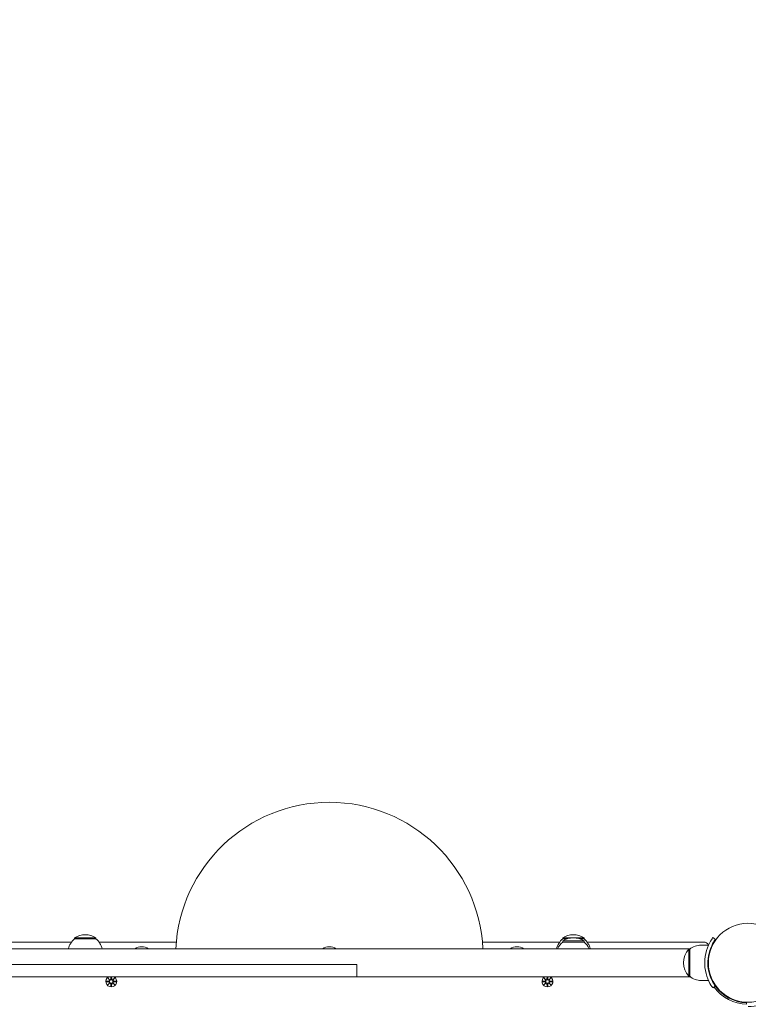
# Model space of a CAD drawing. Units: millimetres. Extents: x 519 to 18319, y 505 to 24894.
# Drawn here: x 9510 to 10212, y 11584 to 12532 of the extents above; entities that cross this region are included whole.
import ezdxf

# ---------------------------------------------------------------- set-up
doc = ezdxf.new("R2010")
doc.units = ezdxf.units.MM
doc.layers.add('Widoczne (ISO)', color=7, linetype='Continuous', lineweight=15)
doc.layers.add('wymiary 100', color=5, linetype='Continuous')
doc.layers.add('wymiary 100 strefy', color=5, linetype='Continuous')
doc.styles.get("Standard").update_dxf_attribs({"font": 'arial.ttf'})
doc.dimstyles.new('FK_rzuty 100_m$0', dxfattribs={"dimscale": 100, "dimtxt": 2.5, "dimasz": 2.5, "dimexe": 1.25, "dimexo": 0.625, "dimtad": 1, "dimlfac": 0.001, "dimrnd": 0.01, "dimzin": 1, "dimdsep": 46, "dimtxsty": 'Standard', "dimblk": 'OBLIQUE', "dimblk1": 'ARCHTICK', "dimblk2": 'OBLIQUE', "dimcen": 2.5, "dimadec": 0, "dimazin": 0, "dimtfac": 1, "dimtmove": 0, "dimatfit": 3, "dimfxl": 1, "dimarcsym": 0})
doc.dimstyles.new('FK_rzuty 100_STREFY', dxfattribs={"dimscale": 100, "dimtxt": 4, "dimasz": 2.5, "dimexe": 1.25, "dimexo": 0.625, "dimgap": 1, "dimtad": 1, "dimdec": 1, "dimlfac": 0.001, "dimrnd": 0.01, "dimzin": 1, "dimdsep": 46, "dimtxsty": 'Standard', "dimblk": 'OBLIQUE', "dimcen": 2.5, "dimadec": 0, "dimazin": 0, "dimtfac": 1, "dimtdec": 1, "dimtmove": 0, "dimatfit": 3, "dimfxl": 1, "dimarcsym": 0})

# ---------------------------------------------------------------- blocks, each defined once
blk = doc.blocks.new('_Oblique')
at = {"color": 0, "linetype": 'ByBlock', "lineweight": -2}
blk.add_line((-0.5, -0.5), (0.5, 0.5), dxfattribs=at)
blk = doc.blocks.new('*D8')
at = {"layer": 'Defpoints', "color": 0, "transparency": 16777216}
for p in [(9252.64, 14070.27), (9417.14, 4325.36), (15982.94, 4325.36)]:
    blk.add_point(p, dxfattribs=at)
at = {"layer": 'wymiary 100', "color": 0, "linetype": 'ByBlock', "lineweight": -2, "transparency": 16777216}
for p, q in [((9315.14, 14070.27), (16107.94, 14070.27)), ((15982.94, 14070.27), (15982.94, 4325.36)), ((9479.64, 4325.36), (16107.94, 4325.36))]:
    blk.add_line(p, q, dxfattribs=at)
at = {"layer": 'wymiary 100', "color": 0, "lineweight": -2, "transparency": 16777216, "xscale": 250, "yscale": 250, "zscale": 250}
for p, rotation in [((15982.94, 14070.27), 90), ((15982.94, 4325.36), 270)]:
    blk.add_blockref('_Oblique', p, dxfattribs=dict(at, rotation=rotation))
at = {"layer": 'wymiary 100', "color": 0, "transparency": 16777216, "insert": (15792.8, 9272.6), "char_height": 250, "attachment_point": 5, "rotation": 90}
blk.add_mtext('9.74', dxfattribs=at)
blk = doc.blocks.new('_ArchTick')
at = {"color": 0, "linetype": 'ByBlock', "const_width": 0.15}
blk.add_lwpolyline([(-0.5, -0.5), (0.5, 0.5)], dxfattribs=at)
blk = doc.blocks.new('*D9')
at = {"layer": 'Defpoints', "color": 0, "transparency": 16777216}
for p in [(8767.14, 15934.96), (8767.14, 2825.36), (16749.62, 2825.36)]:
    blk.add_point(p, dxfattribs=at)
at = {"layer": 'wymiary 100 strefy', "color": 0, "lineweight": -2, "transparency": 16777216}
for p, q in [((8829.64, 15934.96), (16874.62, 15934.96)), ((16749.62, 15934.96), (16749.62, 2825.36)), ((8829.64, 2825.36), (16874.62, 2825.36))]:
    blk.add_line(p, q, dxfattribs=at)
at = {"layer": 'wymiary 100 strefy', "color": 0, "lineweight": -2, "transparency": 16777216, "xscale": 200, "yscale": 200, "zscale": 200}
for p, rotation in [((16749.62, 15934.96), 90), ((16749.62, 2825.36), 270)]:
    blk.add_blockref('_Oblique', p, dxfattribs=dict(at, rotation=rotation))
at = {"layer": 'wymiary 100 strefy', "color": 0, "transparency": 16777216, "insert": (16496.34, 9380.16), "char_height": 300, "attachment_point": 5, "rotation": 90}
blk.add_mtext('13.10 m', dxfattribs=at)

msp = doc.modelspace()

# ---------------------------------------------------------------- linework, layer by layer
at = {"layer": 'Widoczne (ISO)'}
for p, q in [((9447.565, 11643.549), (9560.027, 11643.549)), ((9583.388, 11647.549), (9562.888, 11647.549)), ((9562.888, 11646.549), (9562.888, 11647.549)), ((9583.388, 11646.549), (9562.888, 11646.549)), ((9583.388, 11646.549), (9583.388, 11647.549)), ((9586.25, 11643.549), (9660.755, 11643.549)), ((9955.521, 11643.549), (10030.027, 11643.549)), ((10053.388, 11647.549), (10032.888, 11647.549)), ((10032.888, 11646.549), (10032.888, 11647.549)), ((10037.054, 11646.549), (10032.888, 11646.549)), ((10053.388, 11644.549), (10032.888, 11644.549)), ((10032.888, 11643.549), (10032.888, 11644.549)), ((10053.388, 11643.549), (10032.888, 11643.549)), ((10053.388, 11646.549), (10049.223, 11646.549)), ((10053.388, 11646.549), (10053.388, 11647.549)), ((10053.388, 11643.549), (10053.388, 11644.549)), ((10056.25, 11643.549), (10168.712, 11643.549)), ((10177.424, 11647.833), (10179.858, 11646.08)), ((10155.699, 11636.999), (9460.578, 11636.999)), ((10154.138, 11636.549), (10154.138, 11610.549)), ((10155.138, 11636.549), (10154.138, 11636.549)), ((10155.138, 11610.549), (10155.138, 11636.549)), ((10166.138, 11640.549), (10173.225, 11640.549)), ((10172.796, 11627.549), (10173.299, 11627.549)), ((9457.757, 11622.049), (9832.565, 11622.049)), ((9832.565, 11622.049), (9834.719, 11622.049)), ((9834.719, 11622.049), (9834.719, 11610.049)), ((10172.796, 11619.549), (10173.299, 11619.549)), ((9832.565, 11610.049), (9457.757, 11610.049)), ((9593.376, 11605.917), (9595.813, 11606.033)), ((9593.376, 11605.18), (9595.813, 11605.064)), ((9594.78, 11608.907), (9596.606, 11607.181)), ((9594.78, 11608.907), (9596.414, 11607.272)), ((9596.506, 11607.08), (9594.78, 11608.907)), ((9594.78, 11602.19), (9596.506, 11604.017)), ((9596.606, 11603.916), (9594.78, 11602.19)), ((9594.78, 11602.19), (9596.414, 11603.825)), ((9596.414, 11607.272), (9596.584, 11607.103)), ((9596.414, 11603.825), (9596.584, 11603.995)), ((9597.757, 11610.049), (9597.653, 11607.874)), ((9598.519, 11610.049), (9598.623, 11607.874)), ((9599.67, 11607.181), (9601.497, 11608.907)), ((9601.497, 11602.19), (9599.67, 11603.916)), ((9599.862, 11607.272), (9599.692, 11607.103)), ((9599.862, 11603.825), (9599.692, 11603.995)), ((9601.497, 11608.907), (9599.771, 11607.08)), ((9599.771, 11604.017), (9601.497, 11602.19)), ((9601.497, 11608.907), (9599.862, 11607.272)), ((9601.497, 11602.19), (9599.862, 11603.825)), ((9602.9, 11605.917), (9600.463, 11606.033)), ((9602.9, 11605.18), (9600.463, 11605.064)), ((9834.719, 11610.049), (9832.565, 11610.049)), ((9834.719, 11610.099), (10155.699, 11610.099)), ((10013.376, 11605.917), (10015.813, 11606.033)), ((10013.376, 11605.18), (10015.813, 11605.064)), ((10014.78, 11608.907), (10016.606, 11607.181)), ((10014.78, 11608.907), (10016.414, 11607.272)), ((10016.506, 11607.08), (10014.78, 11608.907)), ((10014.78, 11602.19), (10016.506, 11604.017)), ((10016.606, 11603.916), (10014.78, 11602.19)), ((10014.78, 11602.19), (10016.414, 11603.825)), ((10016.414, 11607.272), (10016.584, 11607.103)), ((10016.414, 11603.825), (10016.584, 11603.995)), ((10017.759, 11610.099), (10017.653, 11607.874)), ((10018.517, 11610.099), (10018.623, 11607.874)), ((10019.67, 11607.181), (10021.497, 11608.907)), ((10021.497, 11602.19), (10019.67, 11603.916)), ((10019.862, 11607.272), (10019.692, 11607.103)), ((10019.862, 11603.825), (10019.692, 11603.995)), ((10021.497, 11608.907), (10019.771, 11607.08)), ((10019.771, 11604.017), (10021.497, 11602.19)), ((10021.497, 11608.907), (10019.862, 11607.272)), ((10021.497, 11602.19), (10019.862, 11603.825)), ((10022.9, 11605.917), (10020.463, 11606.033)), ((10022.9, 11605.18), (10020.463, 11605.064)), ((10155.138, 11610.549), (10154.138, 11610.549)), ((10166.138, 11606.549), (10173.225, 11606.549)), ((9597.77, 11600.787), (9597.653, 11603.224)), ((9598.507, 11600.787), (9598.623, 11603.224)), ((10017.77, 11600.787), (10017.653, 11603.224)), ((10018.507, 11600.787), (10018.623, 11603.224)), ((10179.858, 11601.018), (10177.424, 11599.264)), ((10181.198, 11599.265), (10181.554, 11599.621)), ((10186.855, 11593.608), (10187.21, 11593.964)), ((10209.738, 11585.024), (10209.685, 11583.575))]:
    msp.add_line(p, q, dxfattribs=at)
for centre, radius in [((10211.138, 11623.549), 38.05), ((9598.138, 11605.549), 1.676), ((10018.138, 11605.549), 1.676)]:
    msp.add_circle(centre, radius, dxfattribs=at)
for centre, radius, start, end in [((9808.138, 11630.049), 148, 2.691569, 177.308431), ((9575.087, 11632.049), 18.949, 130.07442, 164.85715), ((9573.138, 11631.538), 19.01, 57.372295, 122.627705), ((9571.189, 11632.049), 18.949, 15.14285, 49.92558), ((10045.087, 11632.049), 18.949, 130.07442, 164.85715), ((10045.087, 11629.049), 18.949, 130.07442, 155.1941), ((10043.138, 11631.538), 19.01, 57.372295, 122.627705), ((10043.138, 11628.538), 19.01, 57.372295, 122.627705), ((10041.189, 11632.049), 18.949, 15.14285, 49.92558), ((10041.189, 11629.049), 18.949, 24.8059, 49.92558), ((10168.712, 11638.549), 5, 24.548097, 90), ((9627.438, 11626.329), 12.6, 57.868043, 122.131957), ((9808.138, 11626.329), 12.6, 57.868043, 122.131957), ((9988.839, 11626.329), 12.6, 57.868043, 122.131957), ((10168.538, 11623.549), 19.4, 137.924978, 222.075022), ((10166.138, 11623.424), 17.125, 90, 129.966213), ((9598.138, 11605.549), 5.25, 121.002719, 58.997281), ((9595.776, 11606.81), 0.778, 272.726537, 20.303131), ((9595.776, 11604.287), 0.778, 339.696869, 87.273463), ((9596.876, 11607.911), 0.778, 249.696869, 357.273463), ((9596.876, 11603.187), 0.778, 2.726537, 110.303131), ((9599.4, 11607.911), 0.778, 182.726537, 290.303131), ((9599.4, 11603.187), 0.778, 69.696869, 177.273463), ((9600.5, 11606.81), 0.778, 159.696869, 267.273463), ((9600.5, 11604.287), 0.778, 92.726537, 200.303131), ((10018.138, 11605.549), 5.25, 119.926435, 60.073565), ((10015.776, 11606.81), 0.778, 272.726537, 20.303131), ((10015.776, 11604.287), 0.778, 339.696869, 87.273463), ((10016.876, 11607.911), 0.778, 249.696869, 357.273463), ((10016.876, 11603.187), 0.778, 2.726537, 110.303131), ((10019.4, 11607.911), 0.778, 182.726537, 290.303131), ((10019.4, 11603.187), 0.778, 69.696869, 177.273463), ((10020.5, 11606.81), 0.778, 159.696869, 267.273463), ((10020.5, 11604.287), 0.778, 92.726537, 200.303131), ((10166.138, 11623.674), 17.125, 230.033787, 270), ((10211.138, 11623.549), 40, 215.765156, 268.567456), ((10211.138, 11623.549), 38.55, 215.765156, 267.918187)]:
    msp.add_arc(centre, radius, start, end, dxfattribs=at)
for centre, major_axis, ratio, start_param, end_param in [((9596.805, 11607.835), (0.471, 0.498), 0.9884519, 3.293586, 3.6085399), ((9595.852, 11606.882), (0.498, 0.471), 0.9884519, 5.816238, 6.131192), ((9595.852, 11604.215), (-0.498, 0.471), 0.9884519, 3.293586, 3.6085399), ((9596.805, 11603.262), (-0.471, 0.498), 0.9884519, 5.816238, 6.131192), ((9599.471, 11607.835), (0.471, -0.498), 0.9884519, 5.816238, 6.131192), ((9599.471, 11603.262), (-0.471, -0.498), 0.9884519, 3.293586, 3.6085399), ((9600.425, 11606.882), (0.498, -0.471), 0.9884519, 3.293586, 3.6085399), ((9600.425, 11604.215), (-0.498, -0.471), 0.9884519, 5.816238, 6.131192), ((10016.805, 11607.835), (0.471, 0.498), 0.9884519, 3.293586, 3.6085399), ((10015.852, 11606.882), (0.498, 0.471), 0.9884519, 5.816238, 6.131192), ((10015.852, 11604.215), (-0.498, 0.471), 0.9884519, 3.293586, 3.6085399), ((10016.805, 11603.262), (-0.471, 0.498), 0.9884519, 5.816238, 6.131192), ((10019.471, 11607.835), (0.471, -0.498), 0.9884519, 5.816238, 6.131192), ((10019.471, 11603.262), (-0.471, -0.498), 0.9884519, 3.293586, 3.6085399), ((10020.425, 11606.882), (0.498, -0.471), 0.9884519, 3.293586, 3.6085399), ((10020.425, 11604.215), (-0.498, -0.471), 0.9884519, 5.816238, 6.131192), ((10212.551, 11623.547), (0, -42.103), 0.9969173, 6.2594315, 7.3263458)]:
    msp.add_ellipse(centre, major_axis=major_axis, ratio=ratio, start_param=start_param, end_param=end_param, dxfattribs=at)
for points, knots in [([(10169.588, 11623.549), (10169.588, 11627.68), (10170.25, 11631.794), (10171.288, 11635.312), (10172.409, 11639.109), (10173.928, 11642.195), (10175.143, 11644.303), (10176.331, 11646.363), (10177.196, 11647.516), (10177.383, 11647.776), (10177.41, 11647.814), (10177.424, 11647.833), (10177.424, 11647.833)], [1.5707963, 1.5707963, 1.5707963, 1.5707963, 2.0486293, 2.0486293, 2.0486293, 2.5642144, 2.5642144, 2.5642144, 3.0680972, 3.0680972, 3.0680972, 3.1415927, 3.1415927, 3.1415927, 3.1415927]), ([(10179.858, 11646.08), (10179.858, 11646.08), (10179.161, 11645.182), (10178.074, 11643.369), (10176.993, 11641.566), (10175.559, 11638.826), (10174.445, 11635.368), (10173.442, 11632.255), (10172.731, 11628.571), (10172.609, 11624.804), (10172.595, 11624.386), (10172.588, 11623.967), (10172.588, 11623.549)], [-3.1415927, -3.1415927, -3.1415927, -3.1415927, -2.6161675, -2.6161675, -2.6161675, -2.0934819, -2.0934819, -2.0934819, -1.6229987, -1.6229987, -1.6229987, -1.5707963, -1.5707963, -1.5707963, -1.5707963]), ([(10177.424, 11599.264), (10177.424, 11599.264), (10176.7, 11600.197), (10175.563, 11602.083), (10174.4, 11604.009), (10172.839, 11606.964), (10171.621, 11610.71), (10170.552, 11614.001), (10169.782, 11617.892), (10169.622, 11621.885), (10169.599, 11622.438), (10169.588, 11622.993), (10169.588, 11623.549)], [0, 0, 0, 0, 0.5161475, 0.5161475, 0.5161475, 1.0434719, 1.0434719, 1.0434719, 1.506578, 1.506578, 1.506578, 1.5707963, 1.5707963, 1.5707963, 1.5707963]), ([(10172.588, 11623.549), (10172.588, 11619.655), (10173.223, 11615.777), (10174.212, 11612.478), (10175.322, 11608.777), (10176.832, 11605.823), (10177.978, 11603.888), (10179.055, 11602.072), (10179.782, 11601.124), (10179.852, 11601.026), (10179.856, 11601.02), (10179.858, 11601.018), (10179.858, 11601.018)], [-1.5707963, -1.5707963, -1.5707963, -1.5707963, -1.0853225, -1.0853225, -1.0853225, -0.5406954, -0.5406954, -0.5406954, -0.0293753, -0.0293753, -0.0293753, 0, 0, 0, 0]), ([(9596.584, 11607.103), (9596.611, 11607.036), (9596.628, 11606.966), (9596.647, 11606.82), (9596.646, 11606.731), (9596.615, 11606.558), (9596.584, 11606.473), (9596.506, 11606.326), (9596.452, 11606.254), (9596.325, 11606.132), (9596.252, 11606.082), (9596.104, 11606.008), (9596.015, 11605.979), (9595.889, 11605.961), (9595.853, 11605.958), (9595.817, 11605.957)], [0.35132318, 0.35132318, 0.35132318, 0.35132318, 0.3724042, 0.3724042, 0.39734458, 0.39734458, 0.42228496, 0.42228496, 0.44722534, 0.44722534, 0.47216572, 0.47216572, 0.49895846, 0.49895846, 0.50970688, 0.50970688, 0.50970688, 0.50970688]), ([(9595.817, 11605.14), (9595.853, 11605.139), (9595.889, 11605.136), (9596.015, 11605.118), (9596.104, 11605.09), (9596.252, 11605.015), (9596.325, 11604.965), (9596.452, 11604.843), (9596.506, 11604.771), (9596.584, 11604.624), (9596.615, 11604.539), (9596.646, 11604.366), (9596.647, 11604.278), (9596.628, 11604.131), (9596.611, 11604.061), (9596.584, 11603.995)], [0.33486304, 0.33486304, 0.33486304, 0.33486304, 0.34561146, 0.34561146, 0.3724042, 0.3724042, 0.39734458, 0.39734458, 0.42228496, 0.42228496, 0.44722534, 0.44722534, 0.47216572, 0.47216572, 0.49324674, 0.49324674, 0.49324674, 0.49324674]), ([(9597.73, 11607.87), (9597.729, 11607.834), (9597.726, 11607.798), (9597.708, 11607.671), (9597.679, 11607.583), (9597.605, 11607.434), (9597.555, 11607.361), (9597.433, 11607.235), (9597.36, 11607.181), (9597.214, 11607.103), (9597.129, 11607.072), (9596.956, 11607.041), (9596.867, 11607.04), (9596.72, 11607.059), (9596.651, 11607.076), (9596.584, 11607.103)], [0.33486304, 0.33486304, 0.33486304, 0.33486304, 0.34561146, 0.34561146, 0.3724042, 0.3724042, 0.39734458, 0.39734458, 0.42228496, 0.42228496, 0.44722534, 0.44722534, 0.47216572, 0.47216572, 0.49324674, 0.49324674, 0.49324674, 0.49324674]), ([(9596.584, 11603.995), (9596.651, 11604.021), (9596.72, 11604.038), (9596.867, 11604.057), (9596.956, 11604.056), (9597.129, 11604.025), (9597.214, 11603.995), (9597.36, 11603.916), (9597.433, 11603.863), (9597.555, 11603.736), (9597.605, 11603.663), (9597.679, 11603.514), (9597.708, 11603.426), (9597.726, 11603.3), (9597.729, 11603.263), (9597.73, 11603.227)], [0.35132318, 0.35132318, 0.35132318, 0.35132318, 0.3724042, 0.3724042, 0.39734458, 0.39734458, 0.42228496, 0.42228496, 0.44722534, 0.44722534, 0.47216572, 0.47216572, 0.49895846, 0.49895846, 0.50970688, 0.50970688, 0.50970688, 0.50970688]), ([(9599.692, 11607.103), (9599.626, 11607.076), (9599.556, 11607.059), (9599.409, 11607.04), (9599.321, 11607.041), (9599.148, 11607.072), (9599.063, 11607.103), (9598.916, 11607.181), (9598.844, 11607.235), (9598.721, 11607.361), (9598.671, 11607.434), (9598.597, 11607.583), (9598.569, 11607.671), (9598.55, 11607.798), (9598.548, 11607.834), (9598.547, 11607.87)], [0.35132318, 0.35132318, 0.35132318, 0.35132318, 0.3724042, 0.3724042, 0.39734458, 0.39734458, 0.42228496, 0.42228496, 0.44722534, 0.44722534, 0.47216572, 0.47216572, 0.49895846, 0.49895846, 0.50970688, 0.50970688, 0.50970688, 0.50970688]), ([(9598.547, 11603.227), (9598.548, 11603.263), (9598.55, 11603.3), (9598.569, 11603.426), (9598.597, 11603.514), (9598.671, 11603.663), (9598.721, 11603.736), (9598.844, 11603.863), (9598.916, 11603.916), (9599.063, 11603.995), (9599.148, 11604.025), (9599.321, 11604.056), (9599.409, 11604.057), (9599.556, 11604.038), (9599.626, 11604.021), (9599.692, 11603.995)], [0.33486304, 0.33486304, 0.33486304, 0.33486304, 0.34561146, 0.34561146, 0.3724042, 0.3724042, 0.39734458, 0.39734458, 0.42228496, 0.42228496, 0.44722534, 0.44722534, 0.47216572, 0.47216572, 0.49324674, 0.49324674, 0.49324674, 0.49324674]), ([(9600.46, 11605.957), (9600.424, 11605.958), (9600.387, 11605.961), (9600.261, 11605.979), (9600.173, 11606.008), (9600.024, 11606.082), (9599.951, 11606.132), (9599.824, 11606.254), (9599.771, 11606.326), (9599.692, 11606.473), (9599.662, 11606.558), (9599.631, 11606.731), (9599.63, 11606.82), (9599.649, 11606.966), (9599.666, 11607.036), (9599.692, 11607.103)], [0.33486304, 0.33486304, 0.33486304, 0.33486304, 0.34561146, 0.34561146, 0.3724042, 0.3724042, 0.39734458, 0.39734458, 0.42228496, 0.42228496, 0.44722534, 0.44722534, 0.47216572, 0.47216572, 0.49324674, 0.49324674, 0.49324674, 0.49324674]), ([(9599.692, 11603.995), (9599.666, 11604.061), (9599.649, 11604.131), (9599.63, 11604.278), (9599.631, 11604.366), (9599.662, 11604.539), (9599.692, 11604.624), (9599.771, 11604.771), (9599.824, 11604.843), (9599.951, 11604.965), (9600.024, 11605.015), (9600.173, 11605.09), (9600.261, 11605.118), (9600.387, 11605.136), (9600.424, 11605.139), (9600.46, 11605.14)], [0.35132318, 0.35132318, 0.35132318, 0.35132318, 0.3724042, 0.3724042, 0.39734458, 0.39734458, 0.42228496, 0.42228496, 0.44722534, 0.44722534, 0.47216572, 0.47216572, 0.49895846, 0.49895846, 0.50970688, 0.50970688, 0.50970688, 0.50970688]), ([(10016.584, 11607.103), (10016.611, 11607.036), (10016.628, 11606.966), (10016.647, 11606.82), (10016.646, 11606.731), (10016.615, 11606.558), (10016.584, 11606.473), (10016.506, 11606.326), (10016.452, 11606.254), (10016.325, 11606.132), (10016.252, 11606.082), (10016.104, 11606.008), (10016.015, 11605.979), (10015.889, 11605.961), (10015.853, 11605.958), (10015.817, 11605.957)], [0.35132318, 0.35132318, 0.35132318, 0.35132318, 0.3724042, 0.3724042, 0.39734458, 0.39734458, 0.42228496, 0.42228496, 0.44722534, 0.44722534, 0.47216572, 0.47216572, 0.49895846, 0.49895846, 0.50970688, 0.50970688, 0.50970688, 0.50970688]), ([(10015.817, 11605.14), (10015.853, 11605.139), (10015.889, 11605.136), (10016.015, 11605.118), (10016.104, 11605.09), (10016.252, 11605.015), (10016.325, 11604.965), (10016.452, 11604.843), (10016.506, 11604.771), (10016.584, 11604.624), (10016.615, 11604.539), (10016.646, 11604.366), (10016.647, 11604.278), (10016.628, 11604.131), (10016.611, 11604.061), (10016.584, 11603.995)], [0.33486304, 0.33486304, 0.33486304, 0.33486304, 0.34561146, 0.34561146, 0.3724042, 0.3724042, 0.39734458, 0.39734458, 0.42228496, 0.42228496, 0.44722534, 0.44722534, 0.47216572, 0.47216572, 0.49324674, 0.49324674, 0.49324674, 0.49324674]), ([(10017.73, 11607.87), (10017.729, 11607.834), (10017.726, 11607.798), (10017.708, 11607.671), (10017.679, 11607.583), (10017.605, 11607.434), (10017.555, 11607.361), (10017.433, 11607.235), (10017.36, 11607.181), (10017.214, 11607.103), (10017.129, 11607.072), (10016.956, 11607.041), (10016.867, 11607.04), (10016.72, 11607.059), (10016.651, 11607.076), (10016.584, 11607.103)], [0.33486304, 0.33486304, 0.33486304, 0.33486304, 0.34561146, 0.34561146, 0.3724042, 0.3724042, 0.39734458, 0.39734458, 0.42228496, 0.42228496, 0.44722534, 0.44722534, 0.47216572, 0.47216572, 0.49324674, 0.49324674, 0.49324674, 0.49324674]), ([(10016.584, 11603.995), (10016.651, 11604.021), (10016.72, 11604.038), (10016.867, 11604.057), (10016.956, 11604.056), (10017.129, 11604.025), (10017.214, 11603.995), (10017.36, 11603.916), (10017.433, 11603.863), (10017.555, 11603.736), (10017.605, 11603.663), (10017.679, 11603.514), (10017.708, 11603.426), (10017.726, 11603.3), (10017.729, 11603.263), (10017.73, 11603.227)], [0.35132318, 0.35132318, 0.35132318, 0.35132318, 0.3724042, 0.3724042, 0.39734458, 0.39734458, 0.42228496, 0.42228496, 0.44722534, 0.44722534, 0.47216572, 0.47216572, 0.49895846, 0.49895846, 0.50970688, 0.50970688, 0.50970688, 0.50970688]), ([(10019.692, 11607.103), (10019.626, 11607.076), (10019.556, 11607.059), (10019.409, 11607.04), (10019.321, 11607.041), (10019.148, 11607.072), (10019.063, 11607.103), (10018.916, 11607.181), (10018.844, 11607.235), (10018.721, 11607.361), (10018.671, 11607.434), (10018.597, 11607.583), (10018.569, 11607.671), (10018.55, 11607.798), (10018.548, 11607.834), (10018.547, 11607.87)], [0.35132318, 0.35132318, 0.35132318, 0.35132318, 0.3724042, 0.3724042, 0.39734458, 0.39734458, 0.42228496, 0.42228496, 0.44722534, 0.44722534, 0.47216572, 0.47216572, 0.49895846, 0.49895846, 0.50970688, 0.50970688, 0.50970688, 0.50970688]), ([(10018.547, 11603.227), (10018.548, 11603.263), (10018.55, 11603.3), (10018.569, 11603.426), (10018.597, 11603.514), (10018.671, 11603.663), (10018.721, 11603.736), (10018.844, 11603.863), (10018.916, 11603.916), (10019.063, 11603.995), (10019.148, 11604.025), (10019.321, 11604.056), (10019.409, 11604.057), (10019.556, 11604.038), (10019.626, 11604.021), (10019.692, 11603.995)], [0.33486304, 0.33486304, 0.33486304, 0.33486304, 0.34561146, 0.34561146, 0.3724042, 0.3724042, 0.39734458, 0.39734458, 0.42228496, 0.42228496, 0.44722534, 0.44722534, 0.47216572, 0.47216572, 0.49324674, 0.49324674, 0.49324674, 0.49324674]), ([(10020.46, 11605.957), (10020.424, 11605.958), (10020.387, 11605.961), (10020.261, 11605.979), (10020.173, 11606.008), (10020.024, 11606.082), (10019.951, 11606.132), (10019.824, 11606.254), (10019.771, 11606.326), (10019.692, 11606.473), (10019.662, 11606.558), (10019.631, 11606.731), (10019.63, 11606.82), (10019.649, 11606.966), (10019.666, 11607.036), (10019.692, 11607.103)], [0.33486304, 0.33486304, 0.33486304, 0.33486304, 0.34561146, 0.34561146, 0.3724042, 0.3724042, 0.39734458, 0.39734458, 0.42228496, 0.42228496, 0.44722534, 0.44722534, 0.47216572, 0.47216572, 0.49324674, 0.49324674, 0.49324674, 0.49324674]), ([(10019.692, 11603.995), (10019.666, 11604.061), (10019.649, 11604.131), (10019.63, 11604.278), (10019.631, 11604.366), (10019.662, 11604.539), (10019.692, 11604.624), (10019.771, 11604.771), (10019.824, 11604.843), (10019.951, 11604.965), (10020.024, 11605.015), (10020.173, 11605.09), (10020.261, 11605.118), (10020.387, 11605.136), (10020.424, 11605.139), (10020.46, 11605.14)], [0.35132318, 0.35132318, 0.35132318, 0.35132318, 0.3724042, 0.3724042, 0.39734458, 0.39734458, 0.42228496, 0.42228496, 0.44722534, 0.44722534, 0.47216572, 0.47216572, 0.49895846, 0.49895846, 0.50970688, 0.50970688, 0.50970688, 0.50970688])]:
    msp.add_open_spline(points, degree=3, knots=knots, dxfattribs=at)
for points in [[(9593.376, 11605.917), (9593.393, 11605.918), (9593.411, 11605.919), (9593.427, 11605.919)], [(9593.427, 11605.178), (9593.411, 11605.178), (9593.393, 11605.179), (9593.376, 11605.18)], [(9602.849, 11605.919), (9602.865, 11605.919), (9602.884, 11605.918), (9602.9, 11605.917)], [(9602.9, 11605.18), (9602.884, 11605.179), (9602.865, 11605.178), (9602.849, 11605.178)], [(10013.376, 11605.917), (10013.393, 11605.918), (10013.411, 11605.919), (10013.427, 11605.919)], [(10013.427, 11605.178), (10013.411, 11605.178), (10013.393, 11605.179), (10013.376, 11605.18)], [(10022.849, 11605.919), (10022.865, 11605.919), (10022.884, 11605.918), (10022.9, 11605.917)], [(10022.9, 11605.18), (10022.884, 11605.179), (10022.865, 11605.178), (10022.849, 11605.178)], [(9597.77, 11600.787), (9597.769, 11600.803), (9597.768, 11600.822), (9597.768, 11600.838)], [(9598.509, 11600.838), (9598.508, 11600.822), (9598.508, 11600.803), (9598.507, 11600.787)], [(10017.77, 11600.787), (10017.769, 11600.803), (10017.768, 11600.822), (10017.768, 11600.838)], [(10018.509, 11600.838), (10018.508, 11600.822), (10018.508, 11600.803), (10018.507, 11600.787)]]:
    msp.add_open_spline(points, degree=3, dxfattribs=at)
for points, weights in [([(9595.817, 11605.957), (9595.023, 11605.944), (9593.427, 11605.919)], [1.06380331295, 1.09697588554, 1.0013490209]), ([(9593.427, 11605.178), (9595.023, 11605.153), (9595.817, 11605.14)], [1.0013490209, 1.09697588554, 1.06380331295]), ([(9597.765, 11610.049), (9597.742, 11608.616), (9597.73, 11607.87)], [1.01272324092, 1.09491699177, 1.06380331295]), ([(9598.547, 11607.87), (9598.535, 11608.616), (9598.512, 11610.049)], [1.06380331295, 1.09491699177, 1.01272324092]), ([(9602.849, 11605.919), (9601.253, 11605.944), (9600.46, 11605.957)], [1.0013490209, 1.09697588554, 1.06380331295]), ([(9600.46, 11605.14), (9601.253, 11605.153), (9602.849, 11605.178)], [1.06380331295, 1.09697588554, 1.0013490209]), ([(10015.817, 11605.957), (10015.023, 11605.944), (10013.427, 11605.919)], [1.06380331295, 1.09697588554, 1.0013490209]), ([(10013.427, 11605.178), (10015.023, 11605.153), (10015.817, 11605.14)], [1.0013490209, 1.09697588554, 1.06380331295]), ([(10017.765, 11610.099), (10017.742, 11608.627), (10017.73, 11607.87)], [1.01005927411, 1.09541569212, 1.06380331295]), ([(10018.547, 11607.87), (10018.535, 11608.627), (10018.511, 11610.099)], [1.06380331295, 1.09541569212, 1.01005927411]), ([(10022.849, 11605.919), (10021.253, 11605.944), (10020.46, 11605.957)], [1.0013490209, 1.09697588554, 1.06380331295]), ([(10020.46, 11605.14), (10021.253, 11605.153), (10022.849, 11605.178)], [1.06380331295, 1.09697588554, 1.0013490209]), ([(9597.73, 11603.227), (9597.743, 11602.434), (9597.768, 11600.838)], [1.06380331295, 1.09697588554, 1.0013490209]), ([(9598.509, 11600.838), (9598.534, 11602.434), (9598.547, 11603.227)], [1.0013490209, 1.09697588554, 1.06380331295]), ([(10017.73, 11603.227), (10017.743, 11602.434), (10017.768, 11600.838)], [1.06380331295, 1.09697588554, 1.0013490209]), ([(10018.509, 11600.838), (10018.534, 11602.434), (10018.547, 11603.227)], [1.0013490209, 1.09697588554, 1.06380331295])]:
    msp.add_rational_spline(points, weights, degree=2, dxfattribs=at)

# ---------------------------------------------------------------- dimensions: what is measured, and where the dimension line sits
at = {"layer": 'wymiary 100'}
dim = msp.add_linear_dim(base=(15982.941, 4325.358), p1=(9252.638, 14070.272), p2=(9417.137, 4325.358), angle=90, dimstyle='FK_rzuty 100_m$0', override={"dimarcsym": 1}, dxfattribs=at)
dim.commit()
dim.dimension.update_dxf_attribs({"geometry": '*D8', "text_midpoint": (15982.941, 9272.602), "dimtype": 160})
at = {"layer": 'wymiary 100 strefy'}
dim = msp.add_linear_dim(base=(16749.617, 2825.358), p1=(8767.138, 15934.959), p2=(8767.138, 2825.358), angle=90, dimstyle='FK_rzuty 100_STREFY', override={"dimtxt": 3, "dimasz": 2, "dimdec": 2, "dimrnd": 0.1, "dimpost": ' m'}, dxfattribs=at)
dim.commit()
dim.dimension.update_dxf_attribs({"geometry": '*D9', "text_midpoint": (16749.617, 9380.158), "dimtype": 160})

doc.saveas('drawing.dxf')
